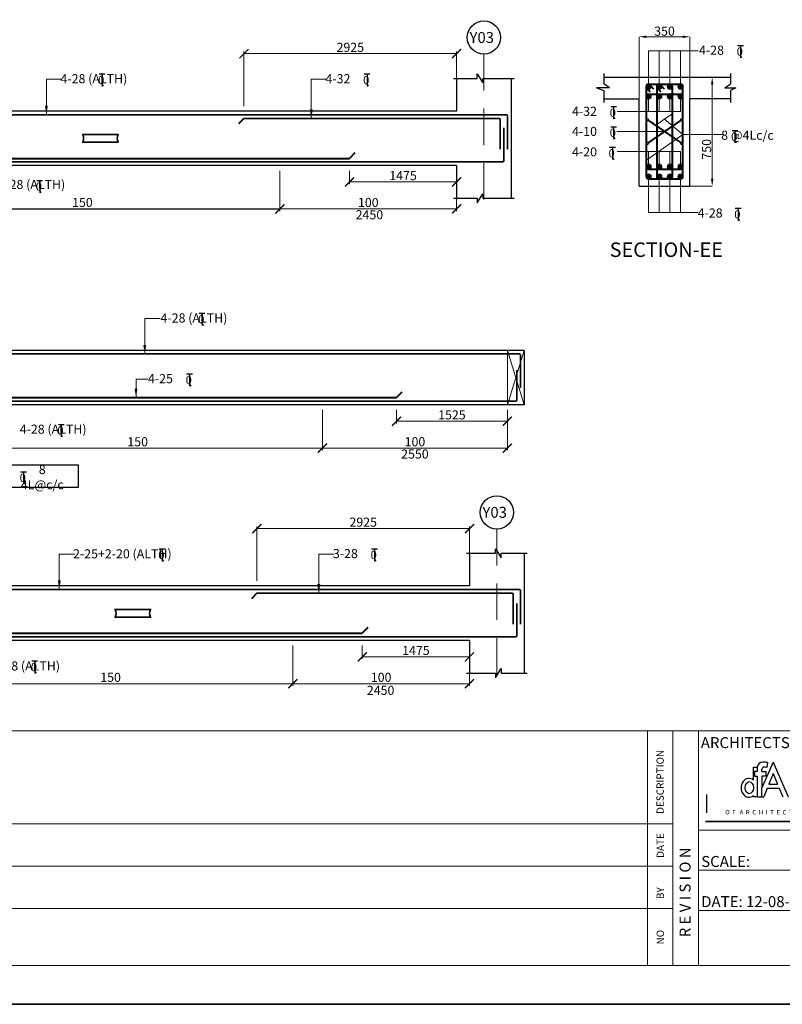
# Model space of a CAD drawing. Units: millimetres. Extents: x 2595901 to 7097668, y -1223407 to 332183.
# Drawn here: x 7045410 to 7066391, y -1223407 to -1196319 of the extents above; entities that cross this region are included whole.
import ezdxf

# ---------------------------------------------------------------- set-up
doc = ezdxf.new("R2010")
doc.units = ezdxf.units.MM
doc.header["$PDMODE"] = 34
doc.header["$PDSIZE"] = -7
for name, pattern in [('DASHDOT', [25.4, 12.7, -6.35, 0, -6.35]), ('DASHED2', [0.375, 0.25, -0.125]), ('KAPL-DASHDOT', [12.7, 6.35, -3.175, 0, -3.175])]:
    doc.linetypes.add(name, pattern=pattern)
doc.layers.get('0').update_dxf_attribs({"lineweight": 18})
doc.layers.get('DEFPOINTS').update_dxf_attribs({"lineweight": 13})
for name, color, linetype, lineweight in [('A-HATCH', 252, 'Continuous', 9), ('A-TEXT', 250, 'Continuous', 25), ('REIN', 42, 'Continuous', 35), ('REINF1', 42, 'Continuous', 40), ('S_COL', 4, 'Continuous', 30), ('S_DIM', 1, 'Continuous', 13), ('S_GRID', 253, 'DASHDOT', 18), ('S_RCC', 3, 'Continuous', 25), ('S_TEXT', 4, 'Continuous', 25), ('TEXT', 130, 'Continuous', 25), ('TEXTLIGHT', 1, 'Continuous', 25), ('TOR', 7, 'Continuous', 5)]:
    doc.layers.add(name, color=color, linetype=linetype, lineweight=lineweight)
doc.layers.add('AG STRUCTURAL SUB GRID', color=251, linetype='KAPL-DASHDOT')
doc.styles.add('2MM', font='romans.shx', dxfattribs={"height": 200})
doc.styles.add('DIM', font='swissl.ttf', dxfattribs={"height": 8})
doc.styles.add('ROMANS', font='ROMANS.SHX', dxfattribs={"width": 0.85, "height": 250})
doc.styles.add('S_Notes', font='romans.shx', dxfattribs={"height": 10})
doc.styles.add('STYLECG', font='ic-romand.shx')
doc.dimstyles.new('100', dxfattribs={"dimtxt": 100, "dimasz": 150, "dimexe": 0, "dimexo": 0, "dimgap": 25, "dimtad": 1, "dimdec": 0, "dimzin": 0, "dimdsep": 46, "dimtxsty": 'ROMANS', "dimcen": 0, "dimclrd": 1, "dimclre": 1, "dimclrt": 7, "dimadec": 0, "dimazin": 0, "dimtfac": 1, "dimtdec": 0, "dimtofl": 0, "dimtmove": 0, "dimatfit": 3, "dimfxl": 0.09, "dimtolj": 1, "dimtzin": 0, "dimlwd": 5, "dimlwe": 5, "dimarcsym": 0})
doc.dimstyles.new('25', dxfattribs={"dimtxt": 300, "dimasz": 200, "dimexe": 0.18, "dimexo": 0.0625, "dimgap": 30, "dimtad": 1, "dimdec": 0, "dimlfac": 0.25, "dimzin": 0, "dimdsep": 46, "dimtxsty": 'ROMANS', "dimcen": 0.09, "dimclrd": 1, "dimclre": 1, "dimclrt": 7, "dimadec": 0, "dimazin": 0, "dimtfac": 1, "dimtdec": 0, "dimtofl": 0, "dimtmove": 0, "dimatfit": 3, "dimfxl": 0.18, "dimtolj": 1, "dimtzin": 0, "dimlwd": 5, "dimlwe": 5, "dimarcsym": 0})
doc.dimstyles.new('50', dxfattribs={"dimscale": 2, "dimtxt": 250, "dimasz": 125, "dimexe": 30, "dimexo": 70, "dimgap": 60, "dimtad": 1, "dimdec": 0, "dimlfac": 0.5, "dimzin": 0, "dimdsep": 46, "dimtxsty": 'ROMANS', "dimblk": 'ARCHTICK', "dimcen": 1, "dimclrd": 1, "dimclre": 1, "dimclrt": 256, "dimadec": 0, "dimazin": 0, "dimtfac": 1, "dimtdec": 0, "dimtmove": 0, "dimatfit": 3, "dimfxl": 30, "dimtolj": 1, "dimtzin": 0, "dimlwd": 5, "dimlwe": 5, "dimarcsym": 0})

# ---------------------------------------------------------------- blocks, each defined once
blk = doc.blocks.new('_ArchTick')
at = {"color": 0, "linetype": 'ByBlock', "const_width": 0.15}
blk.add_lwpolyline([(-0.5, -0.5), (0.5, 0.5)], dxfattribs=at)
blk = doc.blocks.new('*D2516')
at = {"color": 1, "lineweight": 5, "transparency": 16777216}
for p, q in [((7052924, -1213537), (7052924, -1214646)), ((7057786, -1214146), (7057786, -1214646)), ((7052924, -1214586), (7057786, -1214586))]:
    blk.add_line(p, q, dxfattribs=at)
at = {"layer": 'DEFPOINTS', "color": 0, "linetype": 'ByBlock', "transparency": 16777216}
for p in [(7052924, -1213397), (7057786, -1214006), (7057786, -1214586)]:
    blk.add_point(p, dxfattribs=at)
at = {"color": 1, "linetype": 'ByBlock', "lineweight": 5, "transparency": 16777216, "xscale": 250, "yscale": 250, "zscale": 250, "rotation": 180}
blk.add_blockref('_ArchTick', (7052924, -1214586), dxfattribs=at)
at = {"color": 1, "linetype": 'ByBlock', "lineweight": 5, "transparency": 16777216, "xscale": 250, "yscale": 250, "zscale": 250}
blk.add_blockref('_ArchTick', (7057786, -1214586), dxfattribs=at)
at = {"linetype": 'ByBlock', "transparency": 16777216, "insert": (7055355, -1214411), "char_height": 250, "attachment_point": 5, "style": 'ROMANS'}
blk.add_mtext('\\A1;100', dxfattribs=at)
blk = doc.blocks.new('*D2517')
at = {"color": 1, "lineweight": 5, "transparency": 16777216}
for p, q in [((7054836, -1213537), (7054836, -1213907)), ((7057786, -1213537), (7057786, -1213907)), ((7054836, -1213847), (7057786, -1213847))]:
    blk.add_line(p, q, dxfattribs=at)
at = {"layer": 'DEFPOINTS', "color": 0, "linetype": 'ByBlock', "transparency": 16777216}
for p in [(7054836, -1213397), (7057786, -1213397), (7057786, -1213847)]:
    blk.add_point(p, dxfattribs=at)
at = {"color": 1, "linetype": 'ByBlock', "lineweight": 5, "transparency": 16777216, "xscale": 250, "yscale": 250, "zscale": 250, "rotation": 180}
blk.add_blockref('_ArchTick', (7054836, -1213847), dxfattribs=at)
at = {"color": 1, "linetype": 'ByBlock', "lineweight": 5, "transparency": 16777216, "xscale": 250, "yscale": 250, "zscale": 250}
blk.add_blockref('_ArchTick', (7057786, -1213847), dxfattribs=at)
at = {"linetype": 'ByBlock', "transparency": 16777216, "insert": (7056311, -1213672), "char_height": 250, "attachment_point": 5, "style": 'ROMANS'}
blk.add_mtext('\\A1;1475', dxfattribs=at)
blk = doc.blocks.new('*D2533')
at = {"color": 1, "lineweight": 5, "transparency": 16777216}
for p, q in [((7052568, -1200474), (7052568, -1201583)), ((7057431, -1201082), (7057431, -1201583)), ((7052568, -1201523), (7057431, -1201523))]:
    blk.add_line(p, q, dxfattribs=at)
at = {"layer": 'DEFPOINTS', "color": 0, "linetype": 'ByBlock', "transparency": 16777216}
for p in [(7052568, -1200334), (7057431, -1200942), (7057431, -1201523)]:
    blk.add_point(p, dxfattribs=at)
at = {"color": 1, "linetype": 'ByBlock', "lineweight": 5, "transparency": 16777216, "xscale": 250, "yscale": 250, "zscale": 250, "rotation": 180}
blk.add_blockref('_ArchTick', (7052568, -1201523), dxfattribs=at)
at = {"color": 1, "linetype": 'ByBlock', "lineweight": 5, "transparency": 16777216, "xscale": 250, "yscale": 250, "zscale": 250}
blk.add_blockref('_ArchTick', (7057431, -1201523), dxfattribs=at)
at = {"linetype": 'ByBlock', "transparency": 16777216, "insert": (7055000, -1201348), "char_height": 250, "attachment_point": 5, "style": 'ROMANS'}
blk.add_mtext('\\A1;100', dxfattribs=at)
blk = doc.blocks.new('*D2534')
at = {"color": 1, "lineweight": 5, "transparency": 16777216}
for p, q in [((7054481, -1200474), (7054481, -1200844)), ((7057431, -1200474), (7057431, -1200844)), ((7054481, -1200784), (7057431, -1200784))]:
    blk.add_line(p, q, dxfattribs=at)
at = {"layer": 'DEFPOINTS', "color": 0, "linetype": 'ByBlock', "transparency": 16777216}
for p in [(7054481, -1200334), (7057431, -1200334), (7057431, -1200784)]:
    blk.add_point(p, dxfattribs=at)
at = {"color": 1, "linetype": 'ByBlock', "lineweight": 5, "transparency": 16777216, "xscale": 250, "yscale": 250, "zscale": 250, "rotation": 180}
blk.add_blockref('_ArchTick', (7054481, -1200784), dxfattribs=at)
at = {"color": 1, "linetype": 'ByBlock', "lineweight": 5, "transparency": 16777216, "xscale": 250, "yscale": 250, "zscale": 250}
blk.add_blockref('_ArchTick', (7057431, -1200784), dxfattribs=at)
at = {"linetype": 'ByBlock', "transparency": 16777216, "insert": (7055956, -1200609), "char_height": 250, "attachment_point": 5, "style": 'ROMANS'}
blk.add_mtext('\\A1;1475', dxfattribs=at)
blk = doc.blocks.new('*D2536')
at = {"color": 1, "lineweight": 5, "transparency": 16777216}
for p, q in [((7043571, -1207056), (7043571, -1208165)), ((7053741, -1207056), (7053741, -1208165)), ((7043571, -1208105), (7053741, -1208105))]:
    blk.add_line(p, q, dxfattribs=at)
at = {"layer": 'DEFPOINTS', "color": 0, "linetype": 'ByBlock', "transparency": 16777216}
for p in [(7043571, -1206916), (7053741, -1206916), (7053741, -1208105)]:
    blk.add_point(p, dxfattribs=at)
at = {"color": 1, "linetype": 'ByBlock', "lineweight": 5, "transparency": 16777216, "xscale": 250, "yscale": 250, "zscale": 250, "rotation": 180}
blk.add_blockref('_ArchTick', (7043571, -1208105), dxfattribs=at)
at = {"color": 1, "linetype": 'ByBlock', "lineweight": 5, "transparency": 16777216, "xscale": 250, "yscale": 250, "zscale": 250}
blk.add_blockref('_ArchTick', (7053741, -1208105), dxfattribs=at)
at = {"linetype": 'ByBlock', "transparency": 16777216, "insert": (7048656, -1207930), "char_height": 250, "attachment_point": 5, "style": 'ROMANS'}
blk.add_mtext('\\A1;150', dxfattribs=at)
blk = doc.blocks.new('*D2537')
at = {"color": 1, "lineweight": 5, "transparency": 16777216}
for p, q in [((7053741, -1207056), (7053741, -1208165)), ((7058826, -1207056), (7058826, -1208165)), ((7053741, -1208105), (7058826, -1208105))]:
    blk.add_line(p, q, dxfattribs=at)
at = {"layer": 'DEFPOINTS', "color": 0, "linetype": 'ByBlock', "transparency": 16777216}
for p in [(7053741, -1206916), (7058826, -1206916), (7058826, -1208105)]:
    blk.add_point(p, dxfattribs=at)
at = {"color": 1, "linetype": 'ByBlock', "lineweight": 5, "transparency": 16777216, "xscale": 250, "yscale": 250, "zscale": 250, "rotation": 180}
blk.add_blockref('_ArchTick', (7053741, -1208105), dxfattribs=at)
at = {"color": 1, "linetype": 'ByBlock', "lineweight": 5, "transparency": 16777216, "xscale": 250, "yscale": 250, "zscale": 250}
blk.add_blockref('_ArchTick', (7058826, -1208105), dxfattribs=at)
at = {"linetype": 'ByBlock', "transparency": 16777216, "insert": (7056284, -1207930), "char_height": 250, "attachment_point": 5, "style": 'ROMANS'}
blk.add_mtext('\\A1;100', dxfattribs=at)
blk = doc.blocks.new('T')
at = {"layer": 'TEXTLIGHT', "color": 7}
for p, q in [((-5.9, 25.2), (5.9, 25.2)), ((0, 25.2), (0, 0)), ((0, 3.7), (2.6, 0.4))]:
    blk.add_line(p, q, dxfattribs=at)
at = {"layer": 'TEXTLIGHT', "color": 7, "style": 'ROMANS'}
blk.add_text('0', height=16.7, dxfattribs=at).set_placement((-7.9, 4.5))
blk = doc.blocks.new('*D2653')
at = {"color": 1, "lineweight": 5, "transparency": 16777216}
for p, q in [((7052924, -1213537), (7052924, -1214646)), ((7042899, -1214365), (7042899, -1214646)), ((7042899, -1214586), (7052924, -1214586))]:
    blk.add_line(p, q, dxfattribs=at)
at = {"layer": 'DEFPOINTS', "color": 0, "linetype": 'ByBlock', "transparency": 16777216}
for p in [(7052924, -1213397), (7042899, -1214225), (7052924, -1214586)]:
    blk.add_point(p, dxfattribs=at)
at = {"color": 1, "linetype": 'ByBlock', "lineweight": 5, "transparency": 16777216, "xscale": 250, "yscale": 250, "zscale": 250, "rotation": 180}
blk.add_blockref('_ArchTick', (7042899, -1214586), dxfattribs=at)
at = {"color": 1, "linetype": 'ByBlock', "lineweight": 5, "transparency": 16777216, "xscale": 250, "yscale": 250, "zscale": 250}
blk.add_blockref('_ArchTick', (7052924, -1214586), dxfattribs=at)
at = {"linetype": 'ByBlock', "transparency": 16777216, "insert": (7047911, -1214411), "char_height": 250, "attachment_point": 5, "style": 'ROMANS'}
blk.add_mtext('\\A1;150', dxfattribs=at)
blk = doc.blocks.new('*D2654')
at = {"color": 1, "lineweight": 5, "transparency": 16777216}
for p, q in [((7051936, -1211757), (7051936, -1210258)), ((7057786, -1211023), (7057786, -1210258)), ((7057786, -1210318), (7051936, -1210318))]:
    blk.add_line(p, q, dxfattribs=at)
at = {"layer": 'DEFPOINTS', "color": 0, "linetype": 'ByBlock', "transparency": 16777216}
for p in [(7051936, -1210318), (7057786, -1211163), (7051936, -1211897)]:
    blk.add_point(p, dxfattribs=at)
at = {"color": 1, "linetype": 'ByBlock', "lineweight": 5, "transparency": 16777216, "xscale": 250, "yscale": 250, "zscale": 250, "rotation": 180}
blk.add_blockref('_ArchTick', (7051936, -1210318), dxfattribs=at)
at = {"color": 1, "linetype": 'ByBlock', "lineweight": 5, "transparency": 16777216, "xscale": 250, "yscale": 250, "zscale": 250}
blk.add_blockref('_ArchTick', (7057786, -1210318), dxfattribs=at)
at = {"linetype": 'ByBlock', "transparency": 16777216, "insert": (7054861, -1210143), "char_height": 250, "attachment_point": 5, "style": 'ROMANS'}
blk.add_mtext('\\A1;2925', dxfattribs=at)
blk = doc.blocks.new('*D2793')
at = {"color": 1, "lineweight": 5, "transparency": 16777216}
for p, q in [((7051581, -1198694), (7051581, -1197194)), ((7057431, -1197254), (7051581, -1197254)), ((7057431, -1197960), (7057431, -1197194))]:
    blk.add_line(p, q, dxfattribs=at)
at = {"layer": 'DEFPOINTS', "color": 0, "linetype": 'ByBlock', "transparency": 16777216}
for p in [(7051581, -1197254), (7057431, -1198100), (7051581, -1198834)]:
    blk.add_point(p, dxfattribs=at)
at = {"color": 1, "linetype": 'ByBlock', "lineweight": 5, "transparency": 16777216, "xscale": 250, "yscale": 250, "zscale": 250, "rotation": 180}
blk.add_blockref('_ArchTick', (7051581, -1197254), dxfattribs=at)
at = {"color": 1, "linetype": 'ByBlock', "lineweight": 5, "transparency": 16777216, "xscale": 250, "yscale": 250, "zscale": 250}
blk.add_blockref('_ArchTick', (7057431, -1197254), dxfattribs=at)
at = {"linetype": 'ByBlock', "transparency": 16777216, "insert": (7054506, -1197079), "char_height": 250, "attachment_point": 5, "style": 'ROMANS'}
blk.add_mtext('\\A1;2925', dxfattribs=at)
blk = doc.blocks.new('*D2794')
at = {"color": 1, "linetype": 'ByBlock', "lineweight": 5, "transparency": 16777216}
for p, q in [((7064299, -1197897), (7064462, -1197897)), ((7064462, -1200697), (7064462, -1198097)), ((7063850, -1200897), (7064462, -1200897))]:
    blk.add_line(p, q, dxfattribs=at)
at = {"color": 1, "linetype": 'ByBlock', "transparency": 16777216}
for points in [[(7064429, -1198097), (7064495, -1198097), (7064462, -1197897)], [(7064429, -1200697), (7064495, -1200697), (7064462, -1200897)]]:
    blk.add_solid(points, dxfattribs=at)
at = {"layer": 'DEFPOINTS', "color": 0, "linetype": 'ByBlock', "transparency": 16777216}
for p in [(7064299, -1197897, 0), (7064462, -1197897), (7063850, -1200897, 0)]:
    blk.add_point(p, dxfattribs=at)
at = {"color": 7, "linetype": 'ByBlock', "transparency": 16777216, "insert": (7064307, -1199885), "char_height": 250, "attachment_point": 5, "rotation": 90, "style": 'ROMANS'}
blk.add_mtext('\\A1;750', dxfattribs=at)
blk = doc.blocks.new('*D2818')
at = {"color": 1, "linetype": 'ByBlock', "lineweight": 5, "transparency": 16777216}
for p, q in [((7062450, -1198497), (7062450, -1196790)), ((7062650, -1196790), (7063650, -1196790)), ((7063850, -1198497), (7063850, -1196790))]:
    blk.add_line(p, q, dxfattribs=at)
at = {"color": 1, "linetype": 'ByBlock', "transparency": 16777216}
for points in [[(7062650, -1196756), (7062650, -1196823), (7062450, -1196790)], [(7063650, -1196756), (7063650, -1196823), (7063850, -1196790)]]:
    blk.add_solid(points, dxfattribs=at)
at = {"layer": 'DEFPOINTS', "color": 0, "linetype": 'ByBlock', "transparency": 16777216}
for p in [(7063850, -1196790), (7062450, -1198497, 0), (7063850, -1198497, 0)]:
    blk.add_point(p, dxfattribs=at)
at = {"color": 7, "linetype": 'ByBlock', "transparency": 16777216, "insert": (7063150, -1196635), "char_height": 250, "attachment_point": 5, "style": 'ROMANS'}
blk.add_mtext('\\A1;350', dxfattribs=at)
blk = doc.blocks.new('*D2800')
at = {"color": 1, "lineweight": 5, "transparency": 16777216}
for p, q in [((7055776, -1207056), (7055776, -1207426)), ((7058826, -1207056), (7058826, -1207426)), ((7055776, -1207366), (7058826, -1207366))]:
    blk.add_line(p, q, dxfattribs=at)
at = {"layer": 'DEFPOINTS', "color": 0, "linetype": 'ByBlock', "transparency": 16777216}
for p in [(7055776, -1206916), (7058826, -1206916), (7058826, -1207366)]:
    blk.add_point(p, dxfattribs=at)
at = {"color": 1, "linetype": 'ByBlock', "lineweight": 5, "transparency": 16777216, "xscale": 250, "yscale": 250, "zscale": 250, "rotation": 180}
blk.add_blockref('_ArchTick', (7055776, -1207366), dxfattribs=at)
at = {"color": 1, "linetype": 'ByBlock', "lineweight": 5, "transparency": 16777216, "xscale": 250, "yscale": 250, "zscale": 250}
blk.add_blockref('_ArchTick', (7058826, -1207366), dxfattribs=at)
at = {"linetype": 'ByBlock', "transparency": 16777216, "insert": (7057301, -1207191), "char_height": 250, "attachment_point": 5, "style": 'ROMANS'}
blk.add_mtext('\\A1;1525', dxfattribs=at)

msp = doc.modelspace()

# ---------------------------------------------------------------- linework, layer by layer
at = {"color": 7}
for p, q in [((7096600.7, -1215886.1, 0), (7014635.5, -1215886.1, 0)), ((7062680.6, -1222339.3, 0), (7062680.6, -1215906.1, 0)), ((7063383.3, -1222339.3, 0), (7063383.3, -1215906.1, 0)), ((7064086.1, -1222339.3, 0), (7064086.1, -1215906.1, 0)), ((7063383.3, -1218442.2, 0), (7018803.6, -1218442.2, 0)), ((7096600.7, -1218616.5, 0), (7064086.1, -1218616.5, 0)), ((7063383.3, -1219604.6, 0), (7018803.6, -1219604.6, 0)), ((7075402.1, -1219720.8, 0), (7064086.1, -1219720.8, 0)), ((7063383.3, -1220766.9, 0), (7018803.6, -1220766.9, 0)), ((7075402.1, -1220825.1, 0), (7064086.1, -1220825.1, 0))]:
    msp.add_line(p, q, dxfattribs=at)
at = {"linetype": 'ByBlock', "elevation": 0}
msp.add_lwpolyline([(7014635.5, -1222339.3), (7096600.7, -1222339.3), (7096600.7, -1165074.1), (7014635.5, -1165074.1)], close=True, dxfattribs=at)
at = {"layer": 'A-HATCH', "linetype": 'ByBlock'}
for p, q in [((7058826.5, -1205416, 0), (7058826.5, -1206916, 0)), ((7058826.5, -1205416, 0), (7059286.5, -1206916, 0)), ((7059286.5, -1205416, 0), (7058826.5, -1206916, 0))]:
    msp.add_line(p, q, dxfattribs=at)
at = {"layer": 'A-TEXT', "color": 3}
for p, q in [((7066135.3, -1216749.3, 0), (7065828.8, -1217453.4, 0)), ((7065983.7, -1216757.7, 0), (7065964.7, -1216890.4, 0)), ((7066135.3, -1216749.3, 0), (7066547.8, -1217696.6, 0)), ((7065594.2, -1217237.2, 0), (7065594.2, -1216883, 0)), ((7065594.2, -1216883, 0), (7065701.3, -1216883, 0)), ((7065701.3, -1217002.8, 0), (7065628.8, -1217002.8, 0)), ((7065628.8, -1217002.8, 0), (7065628.8, -1217130.3, 0)), ((7065701.3, -1216883, 0), (7065701.3, -1216941.3, 0)), ((7065701.3, -1216941.3, 0), (7065701.3, -1217002.8, 0)), ((7065830.7, -1217002.8, 0), (7065830.7, -1216941.4, 0)), ((7065830.7, -1217002.8, 0), (7065940.9, -1217002.8, 0)), ((7065940.9, -1217002.8, 0), (7065940.9, -1217130.3, 0)), ((7065628.8, -1217130.3, 0), (7065701.3, -1217130.3, 0)), ((7065701.3, -1217130.3, 0), (7065701.3, -1217696.6, 0)), ((7065940.9, -1217130.3, 0), (7065828.8, -1217130.3, 0)), ((7065828.8, -1217130.3, 0), (7065828.8, -1217453.4, 0)), ((7066140.9, -1217052.8, 0), (7066019.5, -1217350, 0)), ((7066140.9, -1217052.8, 0), (7066262.3, -1217350, 0)), ((7065828.8, -1217696.6, 0), (7065828.8, -1217453.4, 0)), ((7065974.2, -1217461, 0), (7065878, -1217696.6, 0)), ((7065974.2, -1217461, 0), (7066307.6, -1217461, 0)), ((7066019.5, -1217350, 0), (7066262.3, -1217350, 0)), ((7066307.6, -1217461, 0), (7066403.8, -1217696.6, 0)), ((7065594.2, -1217696.6, 0), (7065594.2, -1217663, 0)), ((7065701.3, -1217696.6, 0), (7065594.2, -1217696.6, 0)), ((7065701.3, -1217696.6, 0), (7065828.8, -1217696.6, 0)), ((7065828.8, -1217696.6, 0), (7065878, -1217696.6, 0))]:
    msp.add_line(p, q, dxfattribs=at)
at = {"layer": 'A-TEXT', "color": 1}
msp.add_line((7064307.9, -1217634.1, 0), (7064307.9, -1218139.2, 0), dxfattribs=at)
at = {"layer": 'A-TEXT', "color": 1, "const_width": 38.6, "elevation": 0}
msp.add_lwpolyline([(7064274.1, -1218376.9), (7067430.8, -1218376.9)], dxfattribs=at)
at = {"layer": 'A-TEXT', "color": 3}
for centre, radius, start, end in [((7065865.4, -1216906.3, 0), 165.8, 94.61494, 171.91601), ((7065862.3, -1217188.1, 0), 447.1, 74.24982, 91.3168), ((7065885.9, -1216936.4, 0), 55.4, 91.25123, 185.17971), ((7065900.3, -1217093.7, 0), 213.3, 72.41291, 94.20206)]:
    msp.add_arc(centre, radius, start, end, dxfattribs=at)
msp.add_ellipse((7065472.6, -1217450.1, 0), major_axis=(0, 257.4), ratio=0.8399999, start_param=-0.5968227, end_param=3.7384153, dxfattribs=at)
msp.add_ellipse((7065482.9, -1217447.5, 0), major_axis=(0, 167.3), ratio=0.6923078, dxfattribs=at)
at = {"layer": 'AG STRUCTURAL SUB GRID', "color": 4, "linetype": 'ByBlock', "ltscale": 2}
for centre in [(7058180.9, -1196810.1, 0), (7058536.5, -1209873.8, 0)]:
    msp.add_circle(centre, 457.1, dxfattribs=at)
at = {"layer": 'REIN'}
for p, q in [((7051117.9, -1198933.5, 0), (7015810.9, -1198933.5, 0)), ((7058800.9, -1198933.5, 0), (7051117.9, -1198933.5, 0)), ((7058600.9, -1199033.5, 0), (7051580.9, -1199033.5, 0)), ((7058630.9, -1199063.5, 0), (7058630.9, -1199884.4, 0)), ((7058830.9, -1198963.5, 0), (7058830.9, -1199884.4, 0)), ((7058730.9, -1199297.7, 0), (7058730.9, -1200203.5, 0)), ((7047146.4, -1199481.5, 0), (7048115.5, -1199481.5, 0)), ((7047146.4, -1199685.5, 0), (7048116, -1199685.5, 0)), ((7051117.9, -1200233.5, 0), (7015910.9, -1200233.5, 0)), ((7058700.9, -1200233.5, 0), (7051117.9, -1200233.5, 0)), ((7059156.5, -1205516, 0), (7016166.5, -1205516, 0)), ((7059186.5, -1205546, 0), (7059186.5, -1206445.7, 0)), ((7059086.5, -1205959.8, 0), (7059086.5, -1206786, 0)), ((7059056.5, -1206816, 0), (7016266.5, -1206816, 0)), ((7059156.5, -1211997.3, 0), (7016166.5, -1211997.3, 0)), ((7058956.5, -1212097.3, 0), (7051936.5, -1212097.3, 0)), ((7058986.5, -1212127.3, 0), (7058986.5, -1212948.1, 0)), ((7059186.5, -1212027.3, 0), (7059186.5, -1212948.1, 0)), ((7059086.5, -1212377, 0), (7059086.5, -1213267.3, 0)), ((7048038.8, -1212549.8, 0), (7049007.9, -1212549.8, 0)), ((7048038.8, -1212753.8, 0), (7049008.4, -1212753.8, 0)), ((7059056.5, -1213297.3, 0), (7016266.5, -1213297.3, 0))]:
    msp.add_line(p, q, dxfattribs=at)
at = {"layer": 'REIN', "extrusion": (1.29891e-08, 0, 1)}
msp.add_arc((7058600.9, -1199063.5, 0.1), 30, 0, 90, dxfattribs=at)
at = {"layer": 'REIN', "extrusion": (-8.96268e-08, 0, 1)}
msp.add_arc((7058800.9, -1198963.5, -0.6), 30, 0, 90, dxfattribs=at)
at = {"layer": 'REIN'}
for centre, radius, start, end in [((7046938.5, -1199583, 0), 231.7, 333.73976, 25.9678), ((7047186.6, -1199685.5, 0), 40.2, 180, 211.54845), ((7047187.1, -1199481.5, 0), 40.2, 148.45155, 180), ((7048323.8, -1199583, 0), 231.7, 154.0322, 206.26024), ((7048075.2, -1199481.5, 0), 40.2, 0, 31.54845), ((7048075.7, -1199685.5, 0), 40.2, 328.45155, 0), ((7058700.9, -1200203.5, 0), 30, 270, 0), ((7059156.5, -1205546, 0), 30, 0, 90), ((7059056.5, -1206786, 0), 30, 270, 0), ((7058956.5, -1212127.3, 0), 30, 0, 90), ((7059156.5, -1212027.3, 0), 30, 0, 90), ((7047831, -1212651.3, 0), 231.7, 333.73976, 25.9678), ((7048079.6, -1212549.8, 0), 40.2, 148.45155, 180), ((7049216.2, -1212651.3, 0), 231.7, 154.0322, 206.26024), ((7048967.7, -1212549.8, 0), 40.2, 0, 31.54845), ((7048079, -1212753.8, 0), 40.2, 180, 211.54845), ((7048968.2, -1212753.8, 0), 40.2, 328.45155, 0), ((7059056.5, -1213267.3, 0), 30, 270, 0)]:
    msp.add_arc(centre, radius, start, end, dxfattribs=at)
at = {"layer": 'REINF1'}
for p, q in [((7062650.3, -1200637.4), (7062650.3, -1198157.4)), ((7062665.5, -1198197.3), (7062757.5, -1198300.9, 0)), ((7062710.3, -1198097.4), (7063590.3, -1198097.4)), ((7062755.2, -1198117.6), (7062847.2, -1198221.2, 0)), ((7062958.8, -1198197.3), (7063050.9, -1198300.9, 0)), ((7063048.5, -1198117.6), (7063140.6, -1198221.2, 0)), ((7063650.3, -1200637.4), (7063650.3, -1198157.4)), ((7062710.3, -1198367.4), (7063590.3, -1198367.4)), ((7051580.9, -1199033.5, 0), (7051431.3, -1199187.7, 0)), ((7063620.3, -1199074.1), (7062680.4, -1199720.8)), ((7062680.4, -1199074.1), (7063620.3, -1199720.8)), ((7040630.9, -1200133.5, 0), (7051117.9, -1200133.5, 0)), ((7051117.9, -1200133.5, 0), (7054480.9, -1200133.5, 0)), ((7054630.5, -1199979.4, 0), (7054480.9, -1200133.5, 0)), ((7062710.3, -1200427.5), (7063590.3, -1200427.5)), ((7062710.3, -1200697.4), (7063590.3, -1200697.4)), ((7041536.5, -1206716, 0), (7055776.5, -1206716, 0)), ((7055926.1, -1206561.9, 0), (7055776.5, -1206716, 0)), ((7051936.5, -1212097.3, 0), (7051786.9, -1212251.4, 0)), ((7040986.5, -1213197.3, 0), (7054836.5, -1213197.3, 0)), ((7054986.1, -1213043.1, 0), (7054836.5, -1213197.3, 0))]:
    msp.add_line(p, q, dxfattribs=at)
at = {"layer": 'REINF1', "const_width": 60}
for points in [[(7062680.3, -1198157.4, 1), (7062740.3, -1198157.4, 1)], [(7062973.7, -1198157.4, 1), (7063033.7, -1198157.4, 1)], [(7063267, -1198157.4, 1), (7063327, -1198157.4, 1)], [(7063620.3, -1198157.4, -1), (7063560.3, -1198157.4, -1)], [(7062680.3, -1198427.4, 1), (7062740.3, -1198427.4, 1)], [(7062973.7, -1198427.4, 1), (7063033.7, -1198427.4, 1)], [(7063267, -1198427.4, 1), (7063327, -1198427.4, 1)], [(7063620.3, -1198427.4, -1), (7063560.3, -1198427.4, -1)], [(7062665.4, -1199074.1, 1), (7062695.4, -1199074.1, 1)], [(7063635.3, -1199074.1, -1), (7063605.3, -1199074.1, -1)], [(7062665.4, -1199720.8, -1), (7062695.4, -1199720.8, -1)], [(7063635.3, -1199720.8, 1), (7063605.3, -1199720.8, 1)], [(7062680.3, -1200367.5, -1), (7062740.3, -1200367.5, -1)], [(7062973.7, -1200367.5, -1), (7063033.7, -1200367.5, -1)], [(7063267, -1200367.5, -1), (7063327, -1200367.5, -1)], [(7063620.3, -1200367.5, 1), (7063560.3, -1200367.5, 1)], [(7062680.3, -1200637.4, -1), (7062740.3, -1200637.4, -1)], [(7062973.7, -1200637.4, 1), (7063033.7, -1200637.4, 1)], [(7063267, -1200637.4, 1), (7063327, -1200637.4, 1)], [(7063620.3, -1200637.4, 1), (7063560.3, -1200637.4, 1)]]:
    msp.add_lwpolyline(points, format="xyb", close=True, dxfattribs=at)
at = {"layer": 'REINF1'}
msp.add_lwpolyline([(7063003.7, -1198097.4), (7063297, -1198097.4, -0.4142136), (7063357, -1198157.4), (7063357, -1200637.4, -0.4142136), (7063297, -1200697.4), (7063003.7, -1200697.4, -0.4142136), (7062943.7, -1200637.4), (7062943.7, -1198157.4, -0.4142136)], format="xyb", close=True, dxfattribs=at)
for centre, start, end in [((7062710.3, -1198157.4), 90, 180), ((7063590.3, -1198157.4), 0, 90), ((7062710.3, -1200637.4), 180, 270), ((7063590.3, -1200637.4), 270, 0)]:
    msp.add_arc(centre, 60, start, end, dxfattribs=at)
at = {"layer": 'S_COL'}
for p, q in [((7057430.9, -1197933.5, 0), (7057430.9, -1198833.5, 0)), ((7058930.9, -1197933.5, 0), (7058930.9, -1201233.5, 0)), ((7057430.9, -1200333.5, 0), (7057430.9, -1201233.5, 0)), ((7057786.5, -1210997.3, 0), (7057786.5, -1211897.3, 0)), ((7059286.5, -1210997.3, 0), (7059286.5, -1214297.3, 0)), ((7057786.5, -1213397.3, 0), (7057786.5, -1214297.3, 0))]:
    msp.add_line(p, q, dxfattribs=at)
at = {"layer": 'S_GRID', "linetype": 'DASHED2', "ltscale": 4000}
for p, q in [((7058180.9, -1197267.1, 0), (7058180.9, -1201522.6, 0)), ((7058536.5, -1210330.9, 0), (7058536.5, -1214586.3, 0))]:
    msp.add_line(p, q, dxfattribs=at)
at = {"layer": 'S_RCC', "color": 3, "linetype": 'ByBlock'}
for p, q in [((7061480.5, -1197897.4), (7064962.7, -1197897.4)), ((7061480.5, -1198497.4), (7062450.3, -1198497.4)), ((7062450.3, -1200897.4), (7062450.3, -1198497.4)), ((7063850.3, -1200897.4), (7063850.3, -1198497.4)), ((7064962.7, -1198497.4), (7063850.3, -1198497.4)), ((7051117.9, -1198833.5, 0), (7037680.9, -1198833.5, 0)), ((7057430.9, -1198833.5, 0), (7051117.9, -1198833.5, 0)), ((7057430.9, -1200333.5, 0), (7037680.9, -1200333.5, 0)), ((7062450.3, -1200897.4), (7063850.3, -1200897.4)), ((7059286.5, -1205416, 0), (7016036.5, -1205416, 0)), ((7059286.5, -1205416, 0), (7059286.5, -1206916, 0)), ((7059286.5, -1206916, 0), (7016036.5, -1206916, 0)), ((7057786.5, -1211897.3, 0), (7038036.5, -1211897.3, 0)), ((7057786.5, -1213397.3, 0), (7038036.5, -1213397.3, 0))]:
    msp.add_line(p, q, dxfattribs=at)
at = {"layer": 'TEXTLIGHT'}
for p, q in [((7061480.5, -1197797.4), (7061480.5, -1198086.2)), ((7064962.7, -1197797.4), (7064962.7, -1198086.2)), ((7057347.7, -1197933.5, 0), (7057993.2, -1197933.5, 0)), ((7057993.2, -1197933.5, 0), (7057993.2, -1197808.3, 0)), ((7057993.2, -1197808.3, 0), (7058149.7, -1198059.1, 0)), ((7058149.7, -1198059.1, 0), (7058149.7, -1197933.5, 0)), ((7058149.7, -1197933.5, 0), (7059014.1, -1197933.5, 0)), ((7061480.5, -1198197.4), (7061280.7, -1198197.4)), ((7061280.7, -1198197.4), (7061480.5, -1198271.5)), ((7061633.2, -1198197.4), (7061480.5, -1198086.2)), ((7061633.2, -1198197.4), (7061480.5, -1198197.4)), ((7061480.5, -1198271.5), (7061480.5, -1198597.4)), ((7064809.9, -1198197.4), (7064962.7, -1198086.2)), ((7064809.9, -1198197.4), (7064962.7, -1198197.4)), ((7064962.7, -1198197.4), (7065115.4, -1198197.4)), ((7065115.4, -1198197.4), (7064962.7, -1198271.5)), ((7064962.7, -1198271.5), (7064962.7, -1198597.4)), ((7057347.7, -1201233.5, 0), (7057993.2, -1201233.5, 0)), ((7057993.2, -1201358.8, 0), (7058149.7, -1201108, 0)), ((7057993.2, -1201233.5, 0), (7057993.2, -1201358.8, 0)), ((7058149.7, -1201108, 0), (7058149.7, -1201233.5, 0)), ((7058149.7, -1201233.5, 0), (7059014.1, -1201233.5, 0)), ((7042543.4, -1201522.6, 0), (7052568.4, -1201522.6, 0)), ((7057703.3, -1210997.3, 0), (7058498.8, -1210997.3, 0)), ((7058498.8, -1210997.3, 0), (7058498.8, -1210872, 0)), ((7058498.8, -1210872, 0), (7058655.3, -1211122.8, 0)), ((7058655.3, -1211122.8, 0), (7058655.3, -1210997.3, 0)), ((7058655.3, -1210997.3, 0), (7059369.6, -1210997.3, 0)), ((7057703.3, -1214297.3, 0), (7058498.8, -1214297.3, 0)), ((7058498.8, -1214422.6, 0), (7058655.3, -1214171.7, 0)), ((7058498.8, -1214297.3, 0), (7058498.8, -1214422.6, 0)), ((7058655.3, -1214171.7, 0), (7058655.3, -1214297.3, 0)), ((7058655.3, -1214297.3, 0), (7059369.6, -1214297.3, 0))]:
    msp.add_line(p, q, dxfattribs=at)
at = {"layer": 'TEXTLIGHT', "color": 1, "elevation": 0}
for points in [[(7013568.1, -1164006.7), (7097668.1, -1164006.7), (7097668.1, -1223406.7), (7013568.1, -1223406.7)], [(7013568.1, -1223406.7), (7097668.1, -1223406.7), (7097668.1, -1164006.7), (7013568.1, -1164006.7)]]:
    msp.add_lwpolyline(points, close=True, dxfattribs=at)
at = {"layer": 'TEXTLIGHT', "elevation": 0}
msp.add_lwpolyline([(7043566.4, -1208562), (7047023.5, -1208562), (7047023.5, -1209187.4), (7043566.4, -1209187.4)], close=True, dxfattribs=at)

# ---------------------------------------------------------------- block references
at = {"layer": 'TOR', "color": 7, "xscale": 13.51300078071654, "yscale": 13.51300078071654, "zscale": 13.51300078071654}
for p in [(7065241.6, -1197369.3), (7047675.2, -1198153.9, 0), (7054965.4, -1198153.9, 0), (7061748.6, -1199050.4), (7061748.6, -1199603), (7065088.5, -1199709.5), (7061717.4, -1200168.3), (7045960, -1201083.9, 0), (7065176.6, -1201849), (7050427.9, -1204736.4, 0), (7050082.6, -1206405.5, 0), (7046554, -1207795.5, 0), (7045516.1, -1209096.8, 0), (7049331.3, -1211220.5, 0), (7055171, -1211217.6, 0), (7045824.8, -1214302.2, 0)]:
    msp.add_blockref('T', p, dxfattribs=at)

# ---------------------------------------------------------------- texts
at = {"linetype": 'ByBlock', "char_height": 250, "attachment_point": 5, "style": 'ROMANS'}
for s, insert in [('\\A1;150', (7047135.1, -1201347.6, 0)), ('\\A1;2450', (7055031.5, -1201685.6, 0)), ('\\A1;2550', (7056283.2, -1208267.7, 0)), ('\\A1;8 4L@c/c', (7046030.9, -1208904.6, 0)), ('\\A1;2450', (7055339.2, -1214769.7, 0))]:
    msp.add_mtext(s, dxfattribs=dict(at, insert=insert))
at = {"layer": 'A-TEXT', "color": 1, "insert": (7064819.9, -1218063.5, 0), "char_height": 120.061, "width": 2655.159, "attachment_point": 1, "style": 'DIM'}
msp.add_mtext('{\\fArial|b0|i0|c0|p34;O  F   A  R  C  H  I  T  E  C  T  S}', dxfattribs=at)
at = {"layer": 'S_TEXT', "style": 'ROMANS'}
msp.add_text('%%USECTION-EE', height=400, dxfattribs=at).set_placement((7061642.1, -1202847.2))
at = {"layer": 'TEXT'}
for s, height, style, p in [('Y03', 300, 'S_Notes', (7057786.7, -1196958.5, 0)), ('4-28', 250, '2MM', (7064098.6, -1197283.3)), ('4-28 (ALTH)', 250, '2MM', (7046532.2, -1198067.9, 0)), ('4-32', 250, '2MM', (7053822.4, -1198067.9, 0)), ('4-32', 250, '2MM', (7060605.6, -1198964.5)), ('4-10', 250, '2MM', (7060605.6, -1199517)), ('8 @4Lc/c', 250, '2MM', (7064709.5, -1199623.5)), ('4-20', 250, '2MM', (7060605.6, -1200080.4)), ('4-28 (ALTH)', 250, '2MM', (7044824.3, -1200977.1, 0)), ('4-28', 250, '2MM', (7064062.1, -1201761.5)), ('4-28 (ALTH)', 250, '2MM', (7049284.9, -1204650.4, 0)), ('4-25', 250, '2MM', (7048939.6, -1206319.5, 0)), ('4-28 (ALTH)', 250, '2MM', (7045411, -1207709.5, 0)), ('Y03', 300, 'S_Notes', (7058142.3, -1210022.3, 0)), ('2-25+2-20 (ALTH)', 250, '2MM', (7046877.4, -1211138.7, 0)), ('3-28', 250, '2MM', (7054028, -1211131.7, 0)), ('3-28 (ALTH)', 250, '2MM', (7044681.8, -1214223.3, 0)), ('ARCHITECTS', 302.88, 'STYLECG', (7064148.5, -1216359.9, 0)), ('SCALE:', 302.88, 'STYLECG', (7064159.4, -1219628.9, 0)), ('DATE: 12-08-2011', 302.877, 'STYLECG', (7064159.4, -1220733.2, 0))]:
    msp.add_text(s, height=height, dxfattribs=dict(at, style=style)).set_placement(p)
for s, height, style, p in [('DESCRIPTION', 200.775, 'STYLECG', (7063130.1, -1218168, 0)), ('DATE', 200.77, 'STYLECG', (7063134.9, -1219377.9, 0)), ('R E V I S I O N', 301.162, 'ROMANS', (7063867.2, -1221560.9, 0)), ('BY', 200.77, 'STYLECG', (7063134.8, -1220512.1, 0)), ('NO', 200.77, 'STYLECG', (7063134.8, -1221761, 0))]:
    msp.add_text(s, height=height, rotation=90, dxfattribs=dict(at, style=style)).set_placement(p)

# ---------------------------------------------------------------- dimensions: what is measured, and where the dimension line sits
at = {"linetype": 'ByBlock'}
dim = msp.add_linear_dim(base=(7063850.3, -1196789.8, 0), p1=(7062450.3, -1198497.4), p2=(7063850.3, -1198497.4), dimstyle='25', dxfattribs=at)
dim.commit()
dim.dimension.update_dxf_attribs({"geometry": '*D2818', "text_midpoint": (7063150.3, -1196634.8, 0)})
for base, p1, p2, picture, middle in [((7051580.9, -1197254.4, 0), (7057430.9, -1198099.6, 0), (7051580.9, -1198833.5, 0), '*D2793', (7054505.9, -1197079.4, 0)), ((7057430.9, -1200783.5, 0), (7054480.9, -1200333.5, 0), (7057430.9, -1200333.5, 0), '*D2534', (7055955.9, -1200608.5, 0)), ((7058826.5, -1207366, 0), (7055776.5, -1206916, 0), (7058826.5, -1206916, 0), '*D2800', (7057301.5, -1207191, 0)), ((7051936.5, -1210318.1, 0), (7057786.5, -1211163.4, 0), (7051936.5, -1211897.3, 0), '*D2654', (7054861.5, -1210143.1, 0)), ((7057786.5, -1213847.3, 0), (7054836.5, -1213397.3, 0), (7057786.5, -1213397.3, 0), '*D2517', (7056311.5, -1213672.3, 0))]:
    dim = msp.add_linear_dim(base=base, p1=p1, p2=p2, angle=180, dimstyle='50', override={"dimgap": 25}, dxfattribs=at)
    dim.commit()
    dim.dimension.update_dxf_attribs({"geometry": picture, "text_midpoint": middle})
dim = msp.add_linear_dim(base=(7064462.1, -1197897.4, 0), p1=(7063850.3, -1200897.4), p2=(7064298.6, -1197897.4), angle=90, text='750', dimstyle='25', dxfattribs=at)
dim.commit()
dim.dimension.update_dxf_attribs({"geometry": '*D2794', "text_midpoint": (7064462.1, -1199885.3, 0), "dimtype": 160})
for base, p1, p2, picture, middle in [((7057430.9, -1201522.6, 0), (7052568.4, -1200333.5, 0), (7057430.9, -1200942.4, 0), '*D2533', (7054999.7, -1201347.6, 0)), ((7058826.5, -1208105.1, 0), (7053741.5, -1206916, 0), (7058826.5, -1206916, 0), '*D2537', (7056284, -1207930.1, 0)), ((7057786.5, -1214586.3, 0), (7052924, -1213397.3, 0), (7057786.5, -1214006.1, 0), '*D2516', (7055355.2, -1214411.3, 0))]:
    dim = msp.add_linear_dim(base=base, p1=p1, p2=p2, angle=180, text='100', dimstyle='50', override={"dimgap": 25}, dxfattribs=at)
    dim.commit()
    dim.dimension.update_dxf_attribs({"geometry": picture, "text_midpoint": middle})
for base, p1, p2, picture, middle in [((7053741.5, -1208105.1, 0), (7043571.5, -1206916, 0), (7053741.5, -1206916, 0), '*D2536', (7048656.5, -1207930.1, 0)), ((7052924, -1214586.3, 0), (7042899, -1214225.3, 0), (7052924, -1213397.3, 0), '*D2653', (7047911.5, -1214411.3, 0))]:
    dim = msp.add_linear_dim(base=base, p1=p1, p2=p2, text='150', dimstyle='50', override={"dimgap": 25}, dxfattribs=at)
    dim.commit()
    dim.dimension.update_dxf_attribs({"geometry": picture, "text_midpoint": middle})

# ---------------------------------------------------------------- leaders
for points in [[(7046144, -1198933.5, 0), (7046144, -1197959.2, 0), (7046570.2, -1197959.2, 0)], [(7053432.4, -1199033.5, 0), (7053432.4, -1197959.2, 0), (7053858.6, -1197959.2, 0)], [(7048850.4, -1205516, 0), (7048850.4, -1204541.7, 0), (7049276.6, -1204541.7, 0)], [(7048610.3, -1206716, 0), (7048610.3, -1206210.8, 0), (7048931.3, -1206210.8, 0)], [(7046499.6, -1211997.3, 0), (7046499.6, -1211023, 0), (7046925.8, -1211023, 0)], [(7053637.9, -1212097.3, 0), (7053637.9, -1211023, 0), (7054064.2, -1211023, 0)]]:
    msp.add_leader(points, dimstyle='50', override={"dimgap": 25, "dimtad": 0}, dxfattribs=at)
at = {"layer": 'S_DIM', "color": 6, "linetype": 'ByBlock'}
for points in [[(7062943.7, -1199197.8), (7063357, -1198912.2)], [(7063357, -1198912.2), (7062943.7, -1199197.8)], [(7063150.3, -1199055), (7063650.3, -1199480.6)], [(7063150.3, -1199397.4), (7061837.9, -1199397.4)], [(7062650.3, -1200180.4), (7063650.3, -1199480.6)], [(7063650.3, -1199480.6), (7062650.3, -1200180.4)], [(7063650.3, -1199480.6), (7064746.9, -1199480.6)]]:
    msp.add_leader(points, dimstyle='25', override={"dimasz": 100, "dimtad": 0}, dxfattribs=at)
at = {"layer": 'TEXT', "color": 6, "linetype": 'ByBlock'}
for points in [[(7062710.3, -1198157.4), (7062710.3, -1197174.6), (7064079.8, -1197174.6)], [(7063003.7, -1198157.4, 0), (7063003.7, -1197174.6, 0)], [(7063297, -1198157.4, 0), (7063297, -1197174.6, 0)], [(7063590.3, -1198157.4, 0), (7063590.3, -1197174.6, 0)], [(7063590.3, -1198427.4), (7063590.3, -1198844.9), (7061849.2, -1198844.9)], [(7062710.3, -1198427.4), (7062710.3, -1198844.9)], [(7063003.7, -1198427.4), (7063003.7, -1198844.9)], [(7063297, -1198427.4), (7063297, -1198844.9)], [(7063590.3, -1200367.5), (7063590.3, -1199950), (7061849.2, -1199950)], [(7062710.3, -1200367.5), (7062710.3, -1199950)], [(7063003.7, -1200367.5), (7063003.7, -1199950)], [(7063297, -1200367.5), (7063297, -1199950)], [(7062710.3, -1200637.4), (7062710.3, -1201620.3), (7064079.8, -1201620.3)], [(7063003.7, -1200637.4, 0), (7063003.7, -1201620.3, 0)], [(7063297, -1200637.4, 0), (7063297, -1201620.3, 0)], [(7063590.3, -1200637.4, 0), (7063590.3, -1201620.3, 0)]]:
    msp.add_leader(points, dimstyle='100', override={"dimtad": 0, "dimldrblk": 'DotBlank'}, dxfattribs=at)

doc.saveas('drawing.dxf')
